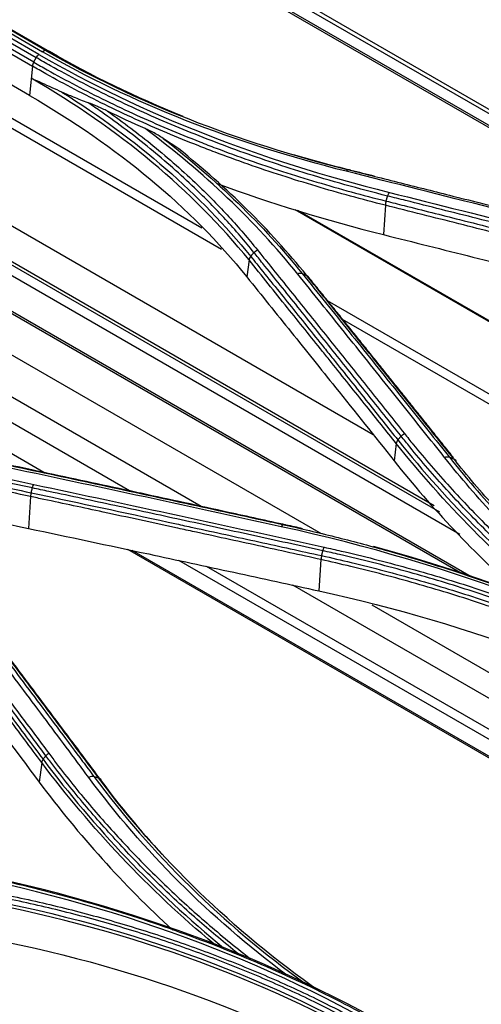
# Model space of a CAD drawing. Units: millimetres. Extents: x 0 to 4075, y 0 to 2906.
# Drawn here: x 2275 to 2309, y 2308 to 2381 of the extents above; entities that cross this region are included whole.
import ezdxf

# ---------------------------------------------------------------- set-up
doc = ezdxf.new("R2010")
doc.units = ezdxf.units.MM
doc.layers.add('LG-Product', color=3, linetype='Continuous')

msp = doc.modelspace()

# ---------------------------------------------------------------- linework, layer by layer
at = {"layer": 'LG-Product', "color": 3, "linetype": 'Continuous'}
for p, q in [((2276.728, 2378.412), (2245.615, 2396.375)), ((2245.877, 2396.576), (2276.99, 2378.613)), ((2277.258, 2378.691), (2246.146, 2396.654)), ((2246.394, 2396.582), (2277.507, 2378.619)), ((2276.34, 2377.841), (2245.228, 2395.804)), ((2245.417, 2396.141), (2276.53, 2378.178)), ((2245.132, 2395.516), (2276.244, 2377.553)), ((2283.687, 2388.312), (2328.937, 2362.187)), ((2332.33, 2361.089), (2284.393, 2388.766)), ((2284.666, 2388.942), (2333.908, 2360.512)), ((2328.366, 2362.349), (2283.56, 2388.218)), ((2276.028, 2375.392), (2262.707, 2383.083)), ((2276.244, 2377.553), (2276.028, 2375.392)), ((2290.184, 2364.032), (2267.801, 2376.955)), ((2288.733, 2365.604), (2268.351, 2377.372)), ((2301.371, 2350.381), (2262.567, 2372.785)), ((2306.285, 2344.673), (2260.478, 2371.119)), ((2305.862, 2345.145), (2260.64, 2371.253)), ((2307.739, 2343.043), (2259.904, 2370.661)), ((2307.925, 2340.135), (2257.865, 2369.037)), ((2308.583, 2339.913), (2257.979, 2369.129)), ((2297.55, 2343.077), (2255.643, 2367.272)), ((2302.259, 2367.296), (2302.121, 2365.132)), ((2349.513, 2335.849), (2295.614, 2366.967)), ((2352.078, 2334.428), (2295.819, 2366.91)), ((2288.674, 2345.106), (2253.45, 2365.443)), ((2283.407, 2346.252), (2252.429, 2364.137)), ((2292.21, 2363.264), (2292.049, 2362.017)), ((2277.085, 2347.607), (2251.538, 2362.357)), ((2346.544, 2332.227), (2298.008, 2360.249)), ((2347.342, 2331.032), (2299.106, 2358.881)), ((2303.064, 2349.738), (2302.9, 2348.465)), ((2276.113, 2345.826), (2275.961, 2343.474)), ((2329.347, 2315.327), (2283.282, 2341.923)), ((2329.539, 2315.335), (2283.603, 2341.856)), ((2330.112, 2316.253), (2287.048, 2341.117)), ((2297.516, 2341.184), (2297.368, 2338.878)), ((2331.311, 2316.3), (2289.083, 2340.68)), ((2331.942, 2318.23), (2295.452, 2339.297)), ((2335.019, 2318.349), (2301.291, 2337.822)), ((2276.929, 2326.232), (2276.744, 2324.787))]:
    msp.add_line(p, q, dxfattribs=at)
for points, degree in [([(2302.512, 2409.721), (2320.584, 2399.288), (2338.655, 2388.854), (2356.726, 2378.421)], 3), ([(2302.189, 2393.791), (2308.699, 2390.033), (2314.048, 2385.72), (2318.21, 2380.827)], 3), ([(2276.34, 2377.841), (2276.53, 2378.178)], 1), ([(2276.53, 2378.178), (2276.582, 2378.272), (2276.653, 2378.355), (2276.728, 2378.412)], 3), ([(2276.728, 2378.412), (2284.34, 2374.01), (2292.948, 2370.645), (2302.554, 2368.246)], 3), ([(2277.259, 2378.691), (2277.183, 2378.713), (2277.083, 2378.684), (2276.989, 2378.613)], 3), ([(2299.382, 2369.799), (2291.12, 2371.857), (2283.531, 2374.824), (2276.99, 2378.613)], 3), ([(2277.507, 2378.619), (2277.258, 2378.691)], 1), ([(2277.258, 2378.691), (2283.769, 2374.921), (2291.334, 2371.96), (2299.555, 2369.91)], 3), ([(2287.354, 2373.849), (2283.868, 2375.252), (2280.571, 2376.846), (2277.507, 2378.619)], 3), ([(2276.34, 2377.841), (2276.288, 2377.748), (2276.254, 2377.645), (2276.245, 2377.553)], 3), ([(2292.21, 2363.264), (2288.072, 2368.383), (2282.632, 2372.907), (2276.155, 2376.657)], 3), ([(2276.028, 2375.392), (2282.543, 2371.632), (2287.891, 2367.182), (2292.049, 2362.017)], 3), ([(2278.426, 2375.634), (2283.97, 2372.159), (2288.658, 2368.075), (2292.333, 2363.528)], 3), ([(2284.563, 2372.943), (2283.624, 2373.36), (2282.699, 2373.79), (2281.787, 2374.231)], 3), ([(2295.8, 2362.23), (2292.67, 2366.122), (2288.903, 2369.707), (2284.563, 2372.943)], 3), ([(2285.888, 2372.223), (2289.812, 2369.184), (2293.248, 2365.849), (2296.139, 2362.257)], 3), ([(2296.447, 2362.142), (2293.756, 2365.479), (2290.617, 2368.581), (2287.038, 2371.445)], 3), ([(2299.722, 2369.868), (2298.291, 2370.225), (2296.881, 2370.61), (2295.492, 2371.022)], 3), ([(2299.555, 2369.91), (2299.504, 2369.922), (2299.44, 2369.881), (2299.382, 2369.799)], 3), ([(2320.798, 2364.369), (2313.658, 2366.203), (2306.52, 2368.013), (2299.382, 2369.799)], 3), ([(2299.722, 2369.868), (2299.555, 2369.91)], 1), ([(2301.481, 2369.426), (2300.894, 2369.574), (2300.308, 2369.721), (2299.722, 2369.868)], 3), ([(2289.873, 2368.909), (2293.763, 2367.455), (2297.847, 2366.198), (2302.121, 2365.132)], 3), ([(2302.317, 2367.606), (2302.43, 2367.978)], 1), ([(2302.43, 2367.978), (2302.461, 2368.082), (2302.506, 2368.178), (2302.554, 2368.246)], 3), ([(2302.554, 2368.246), (2309.691, 2366.458), (2316.83, 2364.646), (2323.97, 2362.809)], 3), ([(2302.317, 2367.606), (2302.283, 2367.503), (2302.263, 2367.392), (2302.259, 2367.296)], 3), ([(2292.333, 2363.528), (2292.577, 2363.816)], 1), ([(2292.577, 2363.816), (2292.645, 2363.896), (2292.735, 2363.963), (2292.829, 2364.005)], 3), ([(2292.333, 2363.528), (2292.267, 2363.446), (2292.223, 2363.352), (2292.21, 2363.264)], 3), ([(2296.139, 2362.257), (2296.044, 2362.292), (2295.919, 2362.282), (2295.8, 2362.229)], 3), ([(2296.139, 2362.257), (2296.447, 2362.142)], 1), ([(2296.447, 2362.142), (2296.541, 2362.107), (2296.603, 2362.027), (2296.614, 2361.926)], 3), ([(2307.278, 2348.701), (2301.92, 2355.424), (2296.559, 2362.054)], 2), ([(2250.518, 2356.317), (2258.079, 2351.942), (2266.828, 2348.727), (2276.344, 2346.719)], 3), ([(2303.184, 2349.997), (2303.119, 2349.916), (2303.077, 2349.824), (2303.064, 2349.738)], 3), ([(2303.184, 2349.997), (2303.423, 2350.282)], 1), ([(2303.184, 2349.997), (2306.868, 2345.383), (2311.201, 2341.032), (2316.137, 2337.08)], 3), ([(2303.423, 2350.282), (2303.489, 2350.36), (2303.576, 2350.427), (2303.668, 2350.469)], 3), ([(2315.242, 2337.455), (2310.627, 2341.237), (2306.553, 2345.371), (2303.064, 2349.738)], 3), ([(2302.9, 2348.465), (2305.696, 2344.95), (2308.834, 2341.631), (2312.312, 2338.521)], 3), ([(2306.982, 2348.726), (2306.886, 2348.76), (2306.758, 2348.748), (2306.637, 2348.693)], 3), ([(2306.982, 2348.726), (2307.294, 2348.616)], 1), ([(2307.294, 2348.616), (2307.39, 2348.582), (2307.454, 2348.502), (2307.465, 2348.401)], 3), ([(2294.587, 2343.607), (2287.445, 2345.178), (2280.306, 2346.718), (2273.17, 2348.225)], 3), ([(2263.328, 2346.987), (2267.336, 2345.568), (2271.549, 2344.4), (2275.961, 2343.474)], 3), ([(2276.158, 2346.108), (2276.245, 2346.462)], 1), ([(2276.245, 2346.462), (2276.268, 2346.558), (2276.303, 2346.649), (2276.344, 2346.719)], 3), ([(2276.344, 2346.719), (2283.481, 2345.208), (2290.62, 2343.665), (2297.762, 2342.09)], 3), ([(2276.158, 2346.108), (2276.13, 2346.013), (2276.115, 2345.914), (2276.113, 2345.826)], 3), ([(2294.774, 2343.751), (2294.716, 2343.758), (2294.647, 2343.705), (2294.587, 2343.607)], 3), ([(2328.933, 2330.553), (2318.801, 2336.412), (2307.347, 2340.807), (2294.587, 2343.607)], 3), ([(2294.958, 2343.727), (2294.774, 2343.751)], 1), ([(2296.151, 2343.459), (2295.754, 2343.55), (2295.357, 2343.639), (2294.958, 2343.727)], 3), ([(2297.564, 2341.472), (2297.656, 2341.83)], 1), ([(2297.656, 2341.83), (2297.682, 2341.928), (2297.719, 2342.02), (2297.762, 2342.09)], 3), ([(2329.473, 2330.591), (2321.098, 2335.432), (2311.618, 2339.351), (2301.383, 2342.144)], 3), ([(2297.564, 2341.472), (2297.535, 2341.375), (2297.518, 2341.273), (2297.516, 2341.184)], 3), ([(2265.892, 2339.263), (2269.512, 2334.469), (2273.129, 2329.643), (2276.744, 2324.787)], 3), ([(2297.368, 2338.878), (2308.73, 2336.39), (2318.966, 2332.473), (2328.002, 2327.254)], 3), ([(2277.031, 2326.462), (2277.242, 2326.725)], 1), ([(2277.242, 2326.725), (2277.299, 2326.795), (2277.372, 2326.857), (2277.453, 2326.903)], 3), ([(2277.031, 2326.462), (2276.977, 2326.389), (2276.941, 2326.308), (2276.929, 2326.232)], 3), ([(2289.622, 2312.853), (2284.785, 2316.896), (2280.544, 2321.402), (2276.929, 2326.232)], 3), ([(2277.031, 2326.462), (2280.794, 2321.432), (2285.246, 2316.74), (2290.34, 2312.566)], 3), ([(2280.782, 2325.188), (2280.674, 2325.215), (2280.532, 2325.187), (2280.404, 2325.115)], 3), ([(2280.782, 2325.188), (2285.007, 2319.495), (2290.252, 2314.343), (2296.351, 2309.944)], 3), ([(2280.782, 2325.188), (2281.114, 2325.106)], 1), ([(2276.744, 2324.787), (2279.653, 2320.876), (2282.936, 2317.228), (2286.593, 2313.862)], 3), ([(2294.975, 2310.58), (2289.301, 2314.823), (2284.398, 2319.725), (2280.404, 2325.115)], 3), ([(2297.395, 2309.369), (2290.993, 2313.87), (2285.519, 2319.19), (2281.114, 2325.106)], 3), ([(2281.118, 2325.099), (2281.226, 2325.073), (2281.297, 2324.992), (2281.305, 2324.886)], 3), ([(2281.313, 2324.876), (2282.705, 2323.006), (2284.207, 2321.194), (2285.812, 2319.449)], 3), ([(2303.291, 2306.34), (2293.173, 2312.192), (2281.441, 2316.393), (2268.78, 2318.634)], 3), ([(2302.705, 2306.227), (2292.555, 2312.102), (2281.098, 2316.199), (2268.375, 2318.439)], 3), ([(2302.096, 2305.22), (2293.093, 2310.4), (2282.64, 2314.137), (2271.375, 2316.149)], 3), ([(2271.41, 2316.407), (2282.694, 2314.389), (2293.151, 2310.652), (2302.168, 2305.463)], 3), ([(2271.209, 2313.598), (2282.543, 2311.603), (2292.787, 2307.954), (2301.845, 2302.722)], 3)]:
    msp.add_open_spline(points, degree=degree, dxfattribs=at)
for points, knots in [([(2302.43, 2367.978), (2302.43, 2367.978), (2302.43, 2367.978), (2301.371, 2368.243), (2300.321, 2368.52), (2298.244, 2369.1), (2297.215, 2369.402), (2295.356, 2369.977), (2294.522, 2370.246), (2292.87, 2370.801), (2292.051, 2371.087), (2289.618, 2371.971), (2288.027, 2372.594), (2285.694, 2373.579), (2284.925, 2373.915), (2283.406, 2374.605), (2282.655, 2374.958), (2280.43, 2376.041), (2278.983, 2376.797), (2277.225, 2377.779), (2276.876, 2377.978), (2276.53, 2378.178), (2276.53, 2378.178), (2276.53, 2378.178)], [0, 0, 0, 0, 0.000002, 0.000002, 0.110883, 0.110883, 0.221624, 0.221624, 0.313174, 0.313174, 0.404724, 0.404724, 0.587937, 0.587937, 0.679483, 0.679483, 0.771028, 0.771028, 0.954236, 0.954236, 0.999998, 0.999998, 1, 1, 1, 1]), ([(2302.259, 2367.296), (2302.259, 2367.296), (2302.259, 2367.296), (2300.531, 2367.732), (2298.827, 2368.199), (2296.302, 2368.952), (2295.459, 2369.214), (2292.955, 2370.024), (2291.314, 2370.599), (2289.305, 2371.36), (2288.905, 2371.514), (2286.914, 2372.297), (2285.354, 2372.959), (2283.07, 2374), (2282.319, 2374.355), (2280.093, 2375.444), (2278.645, 2376.202), (2276.904, 2377.175), (2276.573, 2377.363), (2276.245, 2377.553), (2276.244, 2377.553), (2276.244, 2377.553)], [0, 0, 0, 0, 0.000002, 0.000002, 0.180245, 0.180245, 0.271529, 0.271529, 0.454223, 0.454223, 0.49986, 0.49986, 0.682851, 0.682851, 0.774136, 0.774136, 0.956809, 0.956809, 0.999998, 0.999998, 1, 1, 1, 1]), ([(2276.34, 2377.841), (2276.669, 2377.652), (2276.999, 2377.465), (2278.737, 2376.493), (2280.182, 2375.736), (2282.404, 2374.649), (2283.154, 2374.295), (2285.434, 2373.256), (2286.992, 2372.596), (2288.979, 2371.815), (2289.378, 2371.661), (2291.383, 2370.902), (2293.022, 2370.328), (2295.522, 2369.52), (2296.363, 2369.259), (2298.886, 2368.508), (2300.59, 2368.042), (2302.317, 2367.606), (2302.317, 2367.606), (2302.317, 2367.606)], [0, 0, 0, 0, 0.043176, 0.043176, 0.225808, 0.225808, 0.317067, 0.317067, 0.500005, 0.500005, 0.545629, 0.545629, 0.728276, 0.728276, 0.819542, 0.819542, 0.999998, 0.999998, 1, 1, 1, 1]), ([(2278.426, 2375.634), (2278.182, 2375.746), (2277.939, 2375.855), (2277.194, 2376.191), (2276.695, 2376.413), (2276.186, 2376.642), (2276.17, 2376.649), (2276.155, 2376.657)], [0, 0, 0, 0, 0.317926, 0.317926, 0.979138, 0.979138, 1, 1, 1, 1]), ([(2280.348, 2374.851), (2279.991, 2374.98), (2279.636, 2375.117), (2278.996, 2375.381), (2278.71, 2375.505), (2278.426, 2375.634)], [0, 0, 0, 0, 0.551083, 0.551083, 1, 1, 1, 1]), ([(2292.577, 2363.816), (2292.577, 2363.816), (2292.577, 2363.816), (2291.913, 2364.643), (2291.214, 2365.454), (2289.754, 2367.041), (2288.991, 2367.817), (2287.158, 2369.57), (2286.065, 2370.534), (2283.776, 2372.402), (2282.579, 2373.305), (2281.009, 2374.403), (2280.68, 2374.628), (2280.348, 2374.851)], [0, 0, 0, 0, 0.000003, 0.000003, 0.202016, 0.202016, 0.403485, 0.403485, 0.667289, 0.667289, 0.931086, 0.931086, 1, 1, 1, 1]), ([(2281.787, 2374.231), (2281.534, 2374.354), (2281.282, 2374.469), (2280.803, 2374.676), (2280.575, 2374.769), (2280.348, 2374.851)], [0, 0, 0, 0, 0.52391, 0.52391, 1, 1, 1, 1]), ([(2281.787, 2374.231), (2282.951, 2373.41), (2284.072, 2372.559), (2286.295, 2370.746), (2287.393, 2369.777), (2289.232, 2368.019), (2289.997, 2367.241), (2291.462, 2365.648), (2292.163, 2364.834), (2292.829, 2364.005)], [0, 0, 0, 0, 0.270134, 0.270134, 0.558668, 0.558668, 0.77903, 0.77903, 1, 1, 1, 1]), ([(2285.888, 2372.223), (2285.634, 2372.394), (2285.374, 2372.542), (2284.93, 2372.773), (2284.747, 2372.861), (2284.563, 2372.943)], [0, 0, 0, 0, 0.586992, 0.586992, 1, 1, 1, 1]), ([(2287.038, 2371.445), (2286.845, 2371.576), (2286.653, 2371.707), (2286.27, 2371.966), (2286.079, 2372.095), (2285.888, 2372.223)], [0, 0, 0, 0, 0.501321, 0.501321, 1, 1, 1, 1]), ([(2299.555, 2369.91), (2300.835, 2369.589), (2302.115, 2369.267), (2304.676, 2368.623), (2305.957, 2368.3), (2309.271, 2367.461), (2311.305, 2366.945), (2315.374, 2365.908), (2317.408, 2365.387), (2319.95, 2364.734), (2320.459, 2364.604), (2320.968, 2364.473)], [0, 0, 0, 0, 0.179416, 0.179416, 0.358831, 0.358831, 0.643796, 0.643796, 0.928759, 0.928759, 1, 1, 1, 1]), ([(2323.842, 2362.54), (2322.256, 2362.948), (2320.67, 2363.355), (2317.499, 2364.167), (2315.913, 2364.571), (2312.565, 2365.423), (2310.802, 2365.87), (2307.277, 2366.76), (2305.514, 2367.204), (2303.311, 2367.757), (2302.871, 2367.868), (2302.43, 2367.978)], [0, 0, 0, 0, 0.222158, 0.222158, 0.444315, 0.444315, 0.691286, 0.691286, 0.938257, 0.938257, 1, 1, 1, 1]), ([(2323.664, 2361.851), (2322.301, 2362.202), (2320.938, 2362.552), (2317.813, 2363.354), (2316.051, 2363.804), (2313.848, 2364.366), (2313.407, 2364.478), (2311.205, 2365.038), (2309.442, 2365.485), (2305.873, 2366.387), (2304.066, 2366.843), (2302.259, 2367.296)], [0, 0, 0, 0, 0.190975, 0.190975, 0.437955, 0.437955, 0.4997, 0.4997, 0.746681, 0.746681, 1, 1, 1, 1]), ([(2302.317, 2367.606), (2302.758, 2367.496), (2303.198, 2367.385), (2305.003, 2366.932), (2306.368, 2366.588), (2309.495, 2365.799), (2311.258, 2365.352), (2313.461, 2364.792), (2313.901, 2364.68), (2316.104, 2364.119), (2317.867, 2363.669), (2320.995, 2362.868), (2322.36, 2362.517), (2323.725, 2362.165)], [0, 0, 0, 0, 0.061723, 0.061723, 0.253007, 0.253007, 0.5, 0.5, 0.561748, 0.561748, 0.808739, 0.808739, 1, 1, 1, 1]), ([(2302.121, 2365.132), (2304.318, 2364.583), (2306.515, 2364.032), (2310.91, 2362.926), (2313.108, 2362.37), (2318.046, 2361.116), (2320.787, 2360.417), (2323.528, 2359.714)], [0, 0, 0, 0, 0.30797, 0.30797, 0.61594, 0.61594, 1, 1, 1, 1]), ([(2303.423, 2350.282), (2302.586, 2351.333), (2301.748, 2352.382), (2300.074, 2354.479), (2299.236, 2355.526), (2297.536, 2357.648), (2296.674, 2358.723), (2294.949, 2360.87), (2294.087, 2361.943), (2293.008, 2363.281), (2292.793, 2363.549), (2292.577, 2363.816)], [0, 0, 0, 0, 0.231649, 0.231649, 0.463297, 0.463297, 0.701832, 0.701832, 0.940366, 0.940366, 1, 1, 1, 1]), ([(2292.829, 2364.005), (2293.044, 2363.737), (2293.26, 2363.47), (2294.337, 2362.131), (2295.199, 2361.059), (2296.923, 2358.911), (2297.785, 2357.836), (2299.484, 2355.714), (2300.321, 2354.667), (2301.995, 2352.57), (2302.832, 2351.521), (2303.668, 2350.469)], [0, 0, 0, 0, 0.059618, 0.059618, 0.298154, 0.298154, 0.53669, 0.53669, 0.76834, 0.76834, 1, 1, 1, 1]), ([(2303.064, 2349.738), (2302.332, 2350.655), (2301.601, 2351.571), (2300.006, 2353.565), (2299.143, 2354.642), (2298.064, 2355.988), (2297.849, 2356.257), (2296.77, 2357.601), (2295.907, 2358.675), (2294.099, 2360.921), (2293.154, 2362.093), (2292.21, 2363.264)], [0, 0, 0, 0, 0.202226, 0.202226, 0.440772, 0.440772, 0.500408, 0.500408, 0.738955, 0.738955, 1, 1, 1, 1]), ([(2292.333, 2363.528), (2292.483, 2363.341), (2292.634, 2363.155), (2293.58, 2361.982), (2294.375, 2360.994), (2296.033, 2358.932), (2296.896, 2357.857), (2297.975, 2356.512), (2298.19, 2356.243), (2299.269, 2354.897), (2300.132, 2353.819), (2301.724, 2351.826), (2302.454, 2350.912), (2303.184, 2349.997)], [0, 0, 0, 0, 0.041591, 0.041591, 0.261442, 0.261442, 0.5, 0.5, 0.55964, 0.55964, 0.798197, 0.798197, 1, 1, 1, 1]), ([(2306.637, 2348.693), (2306.374, 2349.024), (2306.11, 2349.355), (2304.792, 2351.01), (2303.737, 2352.332), (2301.535, 2355.086), (2300.388, 2356.519), (2298.668, 2358.663), (2298.094, 2359.377), (2296.947, 2360.804), (2296.373, 2361.517), (2295.8, 2362.23)], [0, 0, 0, 0, 0.072984, 0.072984, 0.365016, 0.365016, 0.682503, 0.682503, 0.841246, 0.841246, 1, 1, 1, 1]), ([(2296.139, 2362.257), (2296.713, 2361.545), (2297.287, 2360.832), (2298.434, 2359.406), (2299.008, 2358.692), (2300.73, 2356.549), (2301.877, 2355.117), (2304.08, 2352.364), (2305.136, 2351.043), (2306.455, 2349.388), (2306.719, 2349.057), (2306.982, 2348.726)], [0, 0, 0, 0, 0.158742, 0.158742, 0.317483, 0.317483, 0.634966, 0.634966, 0.926993, 0.926993, 1, 1, 1, 1]), ([(2307.294, 2348.616), (2306.543, 2349.559), (2305.791, 2350.501), (2303.983, 2352.763), (2302.927, 2354.082), (2301.607, 2355.727), (2301.343, 2356.057), (2300.023, 2357.701), (2298.967, 2359.015), (2297.423, 2360.932), (2296.935, 2361.537), (2296.447, 2362.142)], [0, 0, 0, 0, 0.207946, 0.207946, 0.499999, 0.499999, 0.573012, 0.573012, 0.865064, 0.865064, 1, 1, 1, 1]), ([(2292.049, 2362.017), (2293.139, 2360.664), (2294.229, 2359.309), (2296.408, 2356.594), (2297.497, 2355.234), (2300.025, 2352.074), (2301.463, 2350.271), (2302.9, 2348.465)], [0, 0, 0, 0, 0.301198, 0.301198, 0.602396, 0.602396, 1, 1, 1, 1]), ([(2250.187, 2355.774), (2250.804, 2355.419), (2251.429, 2355.07), (2253.366, 2354.024), (2254.703, 2353.35), (2256.754, 2352.388), (2257.446, 2352.076), (2258.845, 2351.468), (2259.553, 2351.171), (2260.983, 2350.595), (2261.706, 2350.316), (2262.8, 2349.91), (2263.165, 2349.777), (2265.002, 2349.123), (2266.499, 2348.634), (2268.781, 2347.951), (2269.548, 2347.732), (2272.232, 2347), (2274.18, 2346.531), (2276.158, 2346.108), (2276.158, 2346.108), (2276.158, 2346.108)], [0, 0, 0, 0, 0.081161, 0.081161, 0.248577, 0.248577, 0.332239, 0.332239, 0.416079, 0.416079, 0.499985, 0.499985, 0.541812, 0.541812, 0.709239, 0.709239, 0.792907, 0.792907, 0.999998, 0.999998, 1, 1, 1, 1]), ([(2276.245, 2346.462), (2276.245, 2346.462), (2276.245, 2346.462), (2275.279, 2346.666), (2274.321, 2346.882), (2272.423, 2347.339), (2271.482, 2347.58), (2269.777, 2348.043), (2269.009, 2348.261), (2266.726, 2348.941), (2265.227, 2349.429), (2263.021, 2350.211), (2262.292, 2350.48), (2260.85, 2351.036), (2260.135, 2351.322), (2258.014, 2352.205), (2256.628, 2352.827), (2253.921, 2354.138), (2252.598, 2354.826), (2250.987, 2355.726), (2250.667, 2355.908), (2250.35, 2356.092), (2250.35, 2356.092), (2250.35, 2356.092)], [0, 0, 0, 0, 0.000002, 0.000002, 0.101293, 0.101293, 0.202474, 0.202474, 0.286398, 0.286398, 0.454339, 0.454339, 0.538259, 0.538259, 0.622179, 0.622179, 0.790114, 0.790114, 0.958047, 0.958047, 0.999998, 0.999998, 1, 1, 1, 1]), ([(2276.113, 2345.826), (2276.113, 2345.826), (2276.113, 2345.826), (2274.136, 2346.249), (2272.188, 2346.72), (2269.503, 2347.454), (2268.735, 2347.673), (2266.449, 2348.358), (2264.949, 2348.849), (2263.109, 2349.505), (2262.743, 2349.638), (2261.647, 2350.045), (2260.923, 2350.325), (2259.49, 2350.902), (2258.781, 2351.199), (2257.379, 2351.809), (2256.686, 2352.122), (2254.631, 2353.086), (2253.292, 2353.762), (2251.351, 2354.81), (2250.725, 2355.159), (2250.107, 2355.515), (2250.107, 2355.515), (2250.107, 2355.515)], [0, 0, 0, 0, 0.000002, 0.000002, 0.206742, 0.206742, 0.290442, 0.290442, 0.457943, 0.457943, 0.499788, 0.499788, 0.583734, 0.583734, 0.667614, 0.667614, 0.751315, 0.751315, 0.918802, 0.918802, 0.999998, 0.999998, 1, 1, 1, 1]), ([(2317.39, 2336.566), (2316.967, 2336.894), (2316.549, 2337.225), (2314.997, 2338.476), (2313.891, 2339.414), (2311.744, 2341.33), (2310.703, 2342.307), (2308.69, 2344.298), (2307.717, 2345.312), (2305.84, 2347.373), (2304.936, 2348.42), (2303.85, 2349.748), (2303.636, 2350.014), (2303.423, 2350.282)], [0, 0, 0, 0, 0.078796, 0.078796, 0.295548, 0.295548, 0.512305, 0.512305, 0.729065, 0.729065, 0.94583, 0.94583, 1, 1, 1, 1]), ([(2303.668, 2350.469), (2303.88, 2350.202), (2304.095, 2349.936), (2305.177, 2348.611), (2306.079, 2347.566), (2307.95, 2345.509), (2308.92, 2344.498), (2310.928, 2342.511), (2311.967, 2341.535), (2314.108, 2339.624), (2315.212, 2338.687), (2317.037, 2337.215), (2317.739, 2336.666), (2318.453, 2336.125)], [0, 0, 0, 0, 0.051448, 0.051448, 0.257322, 0.257322, 0.463189, 0.463189, 0.66905, 0.66905, 0.874907, 0.874907, 1, 1, 1, 1]), ([(2273.359, 2348.378), (2274.472, 2348.143), (2275.585, 2347.906), (2277.811, 2347.432), (2278.925, 2347.194), (2282.264, 2346.478), (2284.491, 2345.997), (2288.866, 2345.047), (2291.014, 2344.578), (2293.7, 2343.988), (2294.237, 2343.869), (2294.774, 2343.751)], [0, 0, 0, 0, 0.155977, 0.155977, 0.311953, 0.311953, 0.623903, 0.623903, 0.924781, 0.924781, 1, 1, 1, 1]), ([(2294.958, 2343.727), (2293.536, 2344.041), (2292.115, 2344.354), (2288.546, 2345.135), (2286.398, 2345.603), (2283.714, 2346.184), (2283.177, 2346.3), (2280.493, 2346.879), (2278.345, 2347.339), (2275.315, 2347.985), (2274.431, 2348.173), (2273.548, 2348.36)], [0, 0, 0, 0, 0.199094, 0.199094, 0.500002, 0.500002, 0.575229, 0.575229, 0.876138, 0.876138, 1, 1, 1, 1]), ([(2321.06, 2334.959), (2320.914, 2335.066), (2320.769, 2335.173), (2319.872, 2335.839), (2319.133, 2336.406), (2316.96, 2338.137), (2315.567, 2339.328), (2313.567, 2341.165), (2312.915, 2341.786), (2311.642, 2343.043), (2311.02, 2343.68), (2309.747, 2345.034), (2309.098, 2345.753), (2307.839, 2347.209), (2307.228, 2347.947), (2306.637, 2348.693)], [0, 0, 0, 0, 0.026052, 0.026052, 0.161253, 0.161253, 0.431846, 0.431846, 0.567054, 0.567054, 0.702265, 0.702265, 0.851047, 0.851047, 1, 1, 1, 1]), ([(2306.982, 2348.726), (2306.982, 2348.726), (2306.982, 2348.726), (2307.572, 2347.983), (2308.181, 2347.248), (2309.437, 2345.798), (2310.084, 2345.081), (2311.354, 2343.732), (2311.974, 2343.097), (2313.244, 2341.844), (2313.894, 2341.225), (2315.889, 2339.395), (2317.278, 2338.208), (2319.445, 2336.483), (2320.181, 2335.917), (2321.408, 2335.008), (2321.89, 2334.658), (2322.378, 2334.313)], [0, 0, 0, 0, 0.000002, 0.000002, 0.140533, 0.140533, 0.280907, 0.280907, 0.40848, 0.40848, 0.53605, 0.53605, 0.791358, 0.791358, 0.918921, 0.918921, 1, 1, 1, 1]), ([(2323.002, 2333.995), (2322.518, 2334.335), (2322.039, 2334.678), (2320.053, 2336.133), (2318.595, 2337.28), (2316.847, 2338.758), (2316.502, 2339.055), (2314.793, 2340.552), (2313.484, 2341.786), (2311.612, 2343.682), (2311.003, 2344.323), (2309.32, 2346.16), (2308.281, 2347.376), (2307.294, 2348.616), (2307.294, 2348.616), (2307.294, 2348.616)], [0, 0, 0, 0, 0.078675, 0.078675, 0.330163, 0.330163, 0.392886, 0.392886, 0.643999, 0.643999, 0.769471, 0.769471, 0.999998, 0.999998, 1, 1, 1, 1]), ([(2297.656, 2341.83), (2295.913, 2342.215), (2294.17, 2342.598), (2290.684, 2343.359), (2288.941, 2343.739), (2285.575, 2344.467), (2283.952, 2344.817), (2280.706, 2345.513), (2279.084, 2345.859), (2277.056, 2346.29), (2276.65, 2346.376), (2276.245, 2346.462)], [0, 0, 0, 0, 0.244173, 0.244173, 0.488345, 0.488345, 0.715747, 0.715747, 0.943149, 0.943149, 1, 1, 1, 1]), ([(2297.516, 2341.184), (2295.98, 2341.523), (2294.444, 2341.862), (2291.286, 2342.555), (2289.663, 2342.909), (2287.635, 2343.35), (2287.229, 2343.438), (2285.038, 2343.914), (2283.253, 2344.299), (2280.008, 2344.996), (2278.549, 2345.308), (2276.765, 2345.688), (2276.439, 2345.757), (2276.113, 2345.826), (2276.113, 2345.826), (2276.113, 2345.826)], [0, 0, 0, 0, 0.215197, 0.215197, 0.442613, 0.442613, 0.499466, 0.499466, 0.749731, 0.749731, 0.954298, 0.954298, 0.999998, 0.999998, 1, 1, 1, 1]), ([(2276.158, 2346.108), (2276.48, 2346.04), (2276.802, 2345.972), (2280.368, 2345.213), (2283.613, 2344.517), (2287.264, 2343.726), (2287.67, 2343.638), (2289.699, 2343.197), (2291.322, 2342.843), (2294.484, 2342.151), (2296.024, 2341.812), (2297.564, 2341.472)], [0, 0, 0, 0, 0.045144, 0.045144, 0.499999, 0.499999, 0.556855, 0.556855, 0.784281, 0.784281, 1, 1, 1, 1]), ([(2275.961, 2343.474), (2278.912, 2342.854), (2281.863, 2342.228), (2286.907, 2341.149), (2288.999, 2340.698), (2293.183, 2339.792), (2295.275, 2339.336), (2297.368, 2338.878)], [0, 0, 0, 0, 0.41372, 0.41372, 0.706859, 0.706859, 1, 1, 1, 1]), ([(2294.774, 2343.751), (2296.042, 2343.472), (2297.3, 2343.176), (2299.793, 2342.552), (2301.029, 2342.223), (2303.286, 2341.588), (2304.311, 2341.285), (2307.361, 2340.344), (2309.362, 2339.671), (2312.307, 2338.596), (2313.28, 2338.227), (2315.206, 2337.468), (2316.159, 2337.078), (2318.991, 2335.876), (2320.839, 2335.032), (2324.451, 2333.265), (2326.216, 2332.342), (2328.364, 2331.139), (2328.791, 2330.896), (2329.215, 2330.651)], [0, 0, 0, 0, 0.099971, 0.099971, 0.199832, 0.199832, 0.284036, 0.284036, 0.452535, 0.452535, 0.536734, 0.536734, 0.620933, 0.620933, 0.789422, 0.789422, 0.957909, 0.957909, 1, 1, 1, 1]), ([(2328.493, 2330.107), (2328.493, 2330.107), (2328.493, 2330.107), (2327.787, 2330.516), (2327.072, 2330.917), (2325.625, 2331.705), (2324.893, 2332.09), (2322.675, 2333.223), (2321.164, 2333.946), (2318.909, 2334.958), (2318.188, 2335.272), (2316.008, 2336.191), (2314.528, 2336.777), (2311.52, 2337.892), (2309.992, 2338.421), (2306.892, 2339.42), (2305.319, 2339.89), (2302.132, 2340.769), (2300.518, 2341.177), (2298.476, 2341.648), (2298.067, 2341.74), (2297.656, 2341.83), (2297.656, 2341.83), (2297.656, 2341.83)], [0, 0, 0, 0, 0.000002, 0.000002, 0.078344, 0.078344, 0.156637, 0.156637, 0.312891, 0.312891, 0.385189, 0.385189, 0.52985, 0.52985, 0.674514, 0.674514, 0.819182, 0.819182, 0.963852, 0.963852, 0.999998, 0.999998, 1, 1, 1, 1]), ([(2297.762, 2342.09), (2298.173, 2342), (2298.584, 2341.908), (2300.63, 2341.436), (2302.249, 2341.026), (2305.444, 2340.145), (2307.021, 2339.674), (2310.13, 2338.672), (2311.662, 2338.142), (2314.677, 2337.024), (2316.16, 2336.437), (2318.346, 2335.515), (2319.069, 2335.201), (2321.33, 2334.186), (2322.845, 2333.461), (2325.068, 2332.326), (2325.802, 2331.939), (2327.252, 2331.15), (2327.969, 2330.748), (2328.677, 2330.338)], [0, 0, 0, 0, 0.036151, 0.036151, 0.180828, 0.180828, 0.325497, 0.325497, 0.470159, 0.470159, 0.614817, 0.614817, 0.687115, 0.687115, 0.843369, 0.843369, 0.921664, 0.921664, 1, 1, 1, 1]), ([(2277.242, 2326.725), (2276.583, 2327.609), (2275.924, 2328.492), (2274.605, 2330.256), (2273.946, 2331.137), (2271.968, 2333.777), (2270.649, 2335.532), (2268.547, 2338.323), (2267.765, 2339.36), (2266.786, 2340.655), (2266.591, 2340.914), (2266.395, 2341.172)], [0, 0, 0, 0, 0.182398, 0.182398, 0.364795, 0.364795, 0.729585, 0.729585, 0.945917, 0.945917, 1, 1, 1, 1]), ([(2266.613, 2341.353), (2266.809, 2341.094), (2267.004, 2340.836), (2267.982, 2339.541), (2268.764, 2338.503), (2270.864, 2335.713), (2272.182, 2333.957), (2274.159, 2331.316), (2274.818, 2330.435), (2276.135, 2328.671), (2276.794, 2327.787), (2277.453, 2326.903)], [0, 0, 0, 0, 0.054082, 0.054082, 0.270412, 0.270412, 0.635199, 0.635199, 0.817595, 0.817595, 1, 1, 1, 1]), ([(2328.228, 2329.504), (2328.228, 2329.504), (2328.228, 2329.504), (2326.667, 2330.402), (2325.064, 2331.267), (2322.049, 2332.788), (2320.649, 2333.455), (2317.796, 2334.732), (2316.342, 2335.344), (2314.494, 2336.072), (2314.123, 2336.216), (2312.257, 2336.928), (2310.738, 2337.468), (2307.659, 2338.488), (2306.097, 2338.967), (2302.933, 2339.866), (2301.329, 2340.286), (2298.981, 2340.852), (2298.25, 2341.021), (2297.516, 2341.184), (2297.516, 2341.184), (2297.516, 2341.184)], [0, 0, 0, 0, 0.000002, 0.000002, 0.173658, 0.173658, 0.318648, 0.318648, 0.463636, 0.463636, 0.499864, 0.499864, 0.645124, 0.645124, 0.79006, 0.79006, 0.935058, 0.935058, 0.999998, 0.999998, 1, 1, 1, 1]), ([(2297.564, 2341.472), (2297.564, 2341.472), (2297.564, 2341.472), (2298.296, 2341.309), (2299.024, 2341.141), (2301.373, 2340.576), (2302.979, 2340.156), (2306.149, 2339.255), (2307.713, 2338.775), (2310.798, 2337.754), (2312.32, 2337.213), (2314.189, 2336.501), (2314.561, 2336.357), (2316.412, 2335.627), (2317.868, 2335.015), (2320.726, 2333.735), (2322.128, 2333.068), (2325.147, 2331.545), (2326.753, 2330.678), (2328.316, 2329.778), (2328.316, 2329.778), (2328.316, 2329.778)], [0, 0, 0, 0, 0.000002, 0.000002, 0.064645, 0.064645, 0.209688, 0.209688, 0.354674, 0.354674, 0.499987, 0.499987, 0.536228, 0.536228, 0.681265, 0.681265, 0.826297, 0.826297, 0.999998, 0.999998, 1, 1, 1, 1]), ([(2276.929, 2326.232), (2276.929, 2326.232), (2276.929, 2326.232), (2276.096, 2327.347), (2275.264, 2328.46), (2273.648, 2330.617), (2272.865, 2331.66), (2271.887, 2332.962), (2271.691, 2333.223), (2269.929, 2335.565), (2268.363, 2337.641), (2266.555, 2340.031), (2266.314, 2340.35), (2266.072, 2340.668), (2266.072, 2340.668), (2266.072, 2340.668)], [0, 0, 0, 0, 0.000002, 0.000002, 0.23021, 0.23021, 0.446557, 0.446557, 0.500643, 0.500643, 0.933338, 0.933338, 0.999998, 0.999998, 1, 1, 1, 1]), ([(2266.178, 2340.905), (2266.422, 2340.583), (2266.665, 2340.261), (2268.475, 2337.867), (2270.041, 2335.79), (2271.802, 2333.446), (2271.998, 2333.186), (2272.976, 2331.883), (2273.759, 2330.839), (2275.371, 2328.685), (2276.201, 2327.574), (2277.031, 2326.462)], [0, 0, 0, 0, 0.067287, 0.067287, 0.500002, 0.500002, 0.554091, 0.554091, 0.770448, 0.770448, 1, 1, 1, 1]), ([(2280.404, 2325.115), (2280.126, 2325.489), (2279.848, 2325.862), (2278.456, 2327.729), (2277.342, 2329.22), (2275.119, 2332.191), (2274.009, 2333.67), (2272.345, 2335.885), (2271.79, 2336.623), (2270.68, 2338.096), (2270.124, 2338.832), (2269.569, 2339.567)], [0, 0, 0, 0, 0.077075, 0.077075, 0.385489, 0.385489, 0.692743, 0.692743, 0.846371, 0.846371, 1, 1, 1, 1]), ([(2269.94, 2339.632), (2270.496, 2338.897), (2271.051, 2338.162), (2272.162, 2336.689), (2272.717, 2335.952), (2274.383, 2333.739), (2275.494, 2332.26), (2277.718, 2329.291), (2278.833, 2327.801), (2280.225, 2325.935), (2280.504, 2325.561), (2280.782, 2325.188)], [0, 0, 0, 0, 0.153624, 0.153624, 0.307248, 0.307248, 0.614494, 0.614494, 0.922899, 0.922899, 1, 1, 1, 1]), ([(2281.114, 2325.106), (2280.422, 2326.034), (2279.729, 2326.96), (2277.922, 2329.376), (2276.807, 2330.864), (2275.414, 2332.719), (2275.135, 2333.09), (2273.741, 2334.944), (2272.626, 2336.424), (2271.096, 2338.449), (2270.682, 2338.997), (2270.268, 2339.544)], [0, 0, 0, 0, 0.19156, 0.19156, 0.499998, 0.499998, 0.577107, 0.577107, 0.885544, 0.885544, 1, 1, 1, 1]), ([(2270.462, 2339.316), (2270.462, 2339.316), (2270.462, 2339.316), (2270.873, 2338.773), (2271.284, 2338.23), (2272.81, 2336.21), (2273.926, 2334.73), (2275.32, 2332.877), (2275.599, 2332.506), (2276.993, 2330.65), (2278.108, 2329.163), (2279.92, 2326.742), (2280.616, 2325.81), (2281.313, 2324.876), (2281.313, 2324.876), (2281.313, 2324.876)], [0, 0, 0, 0, 0.000002, 0.000002, 0.113458, 0.113458, 0.421858, 0.421858, 0.498958, 0.498958, 0.807358, 0.807358, 0.999998, 0.999998, 1, 1, 1, 1]), ([(2291.381, 2312.156), (2290.418, 2312.924), (2289.477, 2313.71), (2287.553, 2315.391), (2286.575, 2316.289), (2284.673, 2318.125), (2283.749, 2319.062), (2281.959, 2320.972), (2281.091, 2321.945), (2279.414, 2323.925), (2278.604, 2324.933), (2277.627, 2326.211), (2277.434, 2326.467), (2277.242, 2326.725), (2277.242, 2326.725), (2277.242, 2326.725)], [0, 0, 0, 0, 0.177072, 0.177072, 0.370701, 0.370701, 0.564333, 0.564333, 0.757968, 0.757968, 0.951607, 0.951607, 0.999998, 0.999998, 1, 1, 1, 1]), ([(2277.453, 2326.903), (2277.644, 2326.646), (2277.837, 2326.39), (2278.811, 2325.114), (2279.619, 2324.108), (2281.291, 2322.132), (2282.157, 2321.16), (2283.943, 2319.253), (2284.864, 2318.317), (2286.761, 2316.485), (2287.737, 2315.589), (2289.742, 2313.836), (2290.771, 2312.979), (2291.99, 2312.015), (2292.154, 2311.886), (2292.319, 2311.758)], [0, 0, 0, 0, 0.046242, 0.046242, 0.231271, 0.231271, 0.416293, 0.416293, 0.60131, 0.60131, 0.786323, 0.786323, 0.971332, 0.971332, 1, 1, 1, 1]), ([(2268.576, 2318.631), (2268.576, 2318.631), (2268.576, 2318.631), (2269.626, 2318.446), (2270.67, 2318.247), (2272.743, 2317.823), (2273.773, 2317.598), (2276.834, 2316.884), (2278.845, 2316.355), (2281.888, 2315.465), (2282.943, 2315.139), (2285.035, 2314.457), (2286.071, 2314.102), (2289.148, 2312.993), (2291.16, 2312.196), (2294.109, 2310.919), (2295.081, 2310.479), (2297.96, 2309.119), (2299.834, 2308.157), (2302.112, 2306.89), (2302.565, 2306.633), (2303.014, 2306.373), (2303.014, 2306.373), (2303.014, 2306.373)], [0, 0, 0, 0, 0.000001, 0.000001, 0.083073, 0.083073, 0.166078, 0.166078, 0.331653, 0.331653, 0.420735, 0.420735, 0.509817, 0.509817, 0.688102, 0.688102, 0.777182, 0.777182, 0.955467, 0.955467, 0.999999, 0.999999, 1, 1, 1, 1]), ([(2302.316, 2305.768), (2302.316, 2305.768), (2302.316, 2305.768), (2301.459, 2306.265), (2300.589, 2306.748), (2298.824, 2307.686), (2297.929, 2308.142), (2295.783, 2309.186), (2294.52, 2309.764), (2291.954, 2310.866), (2290.649, 2311.392), (2288.001, 2312.388), (2286.657, 2312.86), (2283.932, 2313.748), (2282.551, 2314.165), (2279.756, 2314.943), (2278.341, 2315.303), (2275.48, 2315.967), (2274.034, 2316.27), (2272.208, 2316.611), (2271.842, 2316.677), (2271.475, 2316.742), (2271.475, 2316.742), (2271.475, 2316.742)], [0, 0, 0, 0, 0.000002, 0.000002, 0.094937, 0.094937, 0.189774, 0.189774, 0.319407, 0.319407, 0.449043, 0.449043, 0.578681, 0.578681, 0.708321, 0.708321, 0.837962, 0.837962, 0.967605, 0.967605, 0.999998, 0.999998, 1, 1, 1, 1]), ([(2271.555, 2316.987), (2271.922, 2316.922), (2272.289, 2316.855), (2274.119, 2316.513), (2275.569, 2316.209), (2278.437, 2315.544), (2279.856, 2315.182), (2282.658, 2314.403), (2284.042, 2313.985), (2286.773, 2313.094), (2288.12, 2312.622), (2290.774, 2311.622), (2292.082, 2311.096), (2294.654, 2309.991), (2295.92, 2309.412), (2298.071, 2308.365), (2298.968, 2307.908), (2300.737, 2306.968), (2301.61, 2306.484), (2302.469, 2305.986)], [0, 0, 0, 0, 0.032397, 0.032397, 0.162045, 0.162045, 0.291688, 0.291688, 0.421328, 0.421328, 0.550964, 0.550964, 0.680598, 0.680598, 0.81023, 0.81023, 0.905069, 0.905069, 1, 1, 1, 1])]:
    msp.add_open_spline(points, degree=3, knots=knots, dxfattribs=at)

doc.saveas('drawing.dxf')
